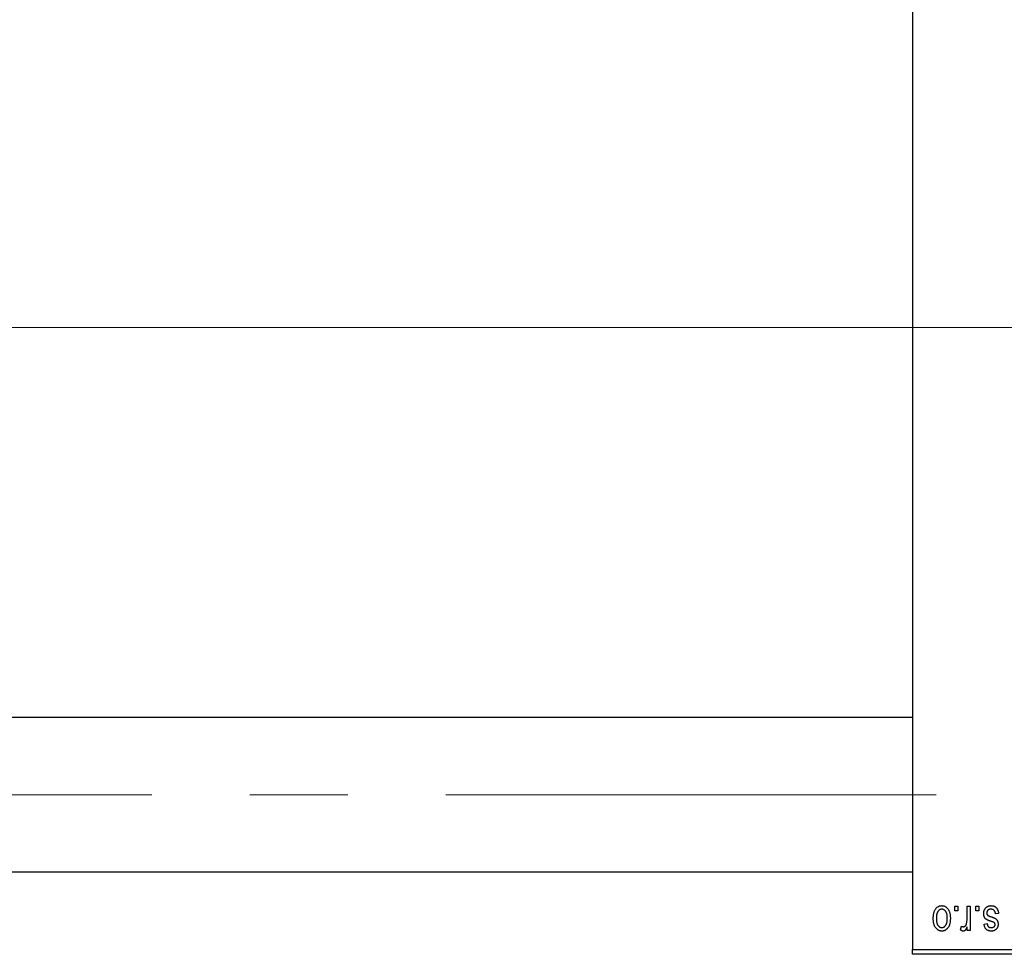
# Model space of a CAD drawing. Units: millimetres. Extents: x 15 to 423, y 5 to 292.
# Drawn here: x 134 to 160, y 222 to 246 of the extents above; entities that cross this region are included whole.
import ezdxf

# ---------------------------------------------------------------- set-up
doc = ezdxf.new("R2010")
doc.units = ezdxf.units.MM
doc.linetypes.add('CENTERX2', pattern=[20.32, 12.7, -2.54, 2.54, -2.54])
doc.styles.add('SLDTEXTSTYLE0', font='TXT', dxfattribs={"width": 0.75})
doc.dimstyles.new('SLDDIMSTYLE1', dxfattribs={"dimtxt": 3.5, "dimasz": 3.302, "dimexe": 0, "dimexo": 0.0625, "dimgap": 0.875, "dimtad": 1, "dimdec": 0, "dimlfac": 4, "dimrnd": 1e-09, "dimzin": 12, "dimdsep": 46, "dimtxsty": 'SLDTEXTSTYLE0', "dimsah": 1, "dimcen": 0.09, "dimadec": 0, "dimazin": 3, "dimtfac": 1, "dimtdec": 0, "dimtofl": 0, "dimtmove": 0, "dimatfit": 3, "dimfxl": 1, "dimfrac": 2, "dimtolj": 1, "dimtzin": 12, "dimarcsym": 0})

# ---------------------------------------------------------------- blocks, each defined once
blk = doc.blocks.new('_D_2')
at = {"color": 7, "linetype": 'Continuous', "lineweight": 0}
for p, q in [((184.19, 230.56), (184.19, 202.81)), ((70.94, 220.56), (70.94, 202.81)), ((184.19, 203.81), (70.94, 203.81))]:
    blk.add_line(p, q, dxfattribs=at)
at = {"color": 7, "linetype": 'Continuous', "lineweight": 18}
for points in [[(70.94, 203.81), (74.242, 203.302), (74.242, 204.318)], [(184.19, 203.81), (180.888, 204.318), (180.888, 203.302)]]:
    blk.add_solid(points, dxfattribs=at)
at = {"color": 7, "linetype": 'Continuous', "lineweight": 18, "insert": (123.686, 208.322), "char_height": 3.5, "attachment_point": 1, "style": 'SLDTEXTSTYLE0'}
blk.add_mtext('453', dxfattribs=at)

msp = doc.modelspace()

# ---------------------------------------------------------------- linework, layer by layer
at = {"color": 7, "linetype": 'Continuous', "lineweight": 25}
for p, q in [((157.44, 253.935), (157.44, 221.685)), ((157.44, 227.6975), (82.19, 227.6975)), ((82.19, 223.6975), (157.44, 223.6975)), ((158.5309, 222.685), (158.5309, 222.81)), ((158.5309, 222.81), (158.6105, 222.81)), ((158.6105, 222.81), (158.6105, 222.685)), ((158.8491, 222.4801), (158.8491, 222.81)), ((158.8491, 222.81), (158.9286, 222.81)), ((158.9286, 222.81), (158.9286, 222.1736)), ((159.0764, 222.685), (159.0764, 222.81)), ((159.0764, 222.81), (159.1559, 222.81)), ((159.1559, 222.81), (159.1559, 222.685)), ((158.6105, 222.685), (158.5309, 222.685)), ((159.1559, 222.685), (159.0764, 222.685)), ((159.6673, 222.6168), (159.5877, 222.6055)), ((158.6786, 222.1964), (158.7014, 222.2873)), ((158.8491, 222.1736), (158.8491, 222.2752)), ((159.2923, 222.3441), (159.3718, 222.3555)), ((158.9286, 222.1736), (158.8491, 222.1736)), ((157.44, 221.685), (169.94, 221.685)), ((157.44, 221.56), (157.44, 221.685)), ((169.94, 221.56), (157.44, 221.56))]:
    msp.add_line(p, q, dxfattribs=at)
at = {"color": 7, "linetype": 'CENTERX2', "lineweight": 18}
for p, q in [((76.94, 237.81), (159.44, 237.81)), ((182.565, 237.81), (92.94, 237.81)), ((64.065, 225.6975), (162.565, 225.6975))]:
    msp.add_line(p, q, dxfattribs=at)
at = {"color": 7, "linetype": 'Continuous', "lineweight": 25}
for points, knots in [([(157.9741, 222.4852), (157.9743, 222.499), (157.9748, 222.5255), (157.9775, 222.564), (157.9825, 222.5998), (157.989, 222.6329), (157.998, 222.6632), (158.0085, 222.691), (158.0214, 222.7159), (158.0359, 222.7382), (158.0522, 222.7578), (158.0694, 222.7748), (158.0879, 222.7891), (158.1073, 222.801), (158.1279, 222.8101), (158.1495, 222.8167), (158.1723, 222.8207), (158.1878, 222.8211), (158.1957, 222.8214)], [0, 0, 0, 0, 0.0912768, 0.1764629, 0.2562801, 0.3309456, 0.400639, 0.4660089, 0.5279264, 0.5867235, 0.6428722, 0.6962717, 0.7475656, 0.7976821, 0.8471601, 0.896925, 0.9476183, 1, 1, 1, 1]), ([(158.1957, 222.8214), (158.2035, 222.8211), (158.2187, 222.8207), (158.2412, 222.8167), (158.2626, 222.8101), (158.2831, 222.801), (158.3024, 222.7889), (158.321, 222.7747), (158.3381, 222.7574), (158.3544, 222.7379), (158.3695, 222.7159), (158.3821, 222.691), (158.3933, 222.6639), (158.402, 222.6342), (158.4089, 222.602), (158.4139, 222.5675), (158.4166, 222.5305), (158.417, 222.505), (158.4173, 222.4918)], [0, 0, 0, 0, 0.0524222, 0.1031398, 0.1533193, 0.2032244, 0.2543512, 0.3064664, 0.361001, 0.4183041, 0.4781534, 0.5407069, 0.6063044, 0.6755816, 0.749569, 0.8278945, 0.9112566, 1, 1, 1, 1]), ([(159.2809, 222.6158), (159.2811, 222.6232), (159.2815, 222.6379), (159.2837, 222.6593), (159.2878, 222.6797), (159.2935, 222.6989), (159.3006, 222.7171), (159.3095, 222.7341), (159.3201, 222.75), (159.3321, 222.7647), (159.3456, 222.7781), (159.3604, 222.7896), (159.3763, 222.7995), (159.3935, 222.8075), (159.4117, 222.8138), (159.4312, 222.8182), (159.4518, 222.8209), (159.466, 222.8212), (159.4732, 222.8214)], [0, 0, 0, 0, 0.0704753, 0.13849, 0.203487, 0.2664408, 0.3271541, 0.3876484, 0.4473266, 0.5072946, 0.5669701, 0.6258897, 0.6843624, 0.7436177, 0.803887, 0.8663876, 0.9317584, 1, 1, 1, 1]), ([(159.4732, 222.8214), (159.48, 222.8213), (159.4933, 222.8211), (159.5126, 222.8184), (159.531, 222.8147), (159.5481, 222.8089), (159.5642, 222.8018), (159.5791, 222.7929), (159.593, 222.7825), (159.6057, 222.7704), (159.6175, 222.7567), (159.6278, 222.7414), (159.6374, 222.7246), (159.6453, 222.7061), (159.6528, 222.6861), (159.6587, 222.6644), (159.6637, 222.6412), (159.6661, 222.6251), (159.6673, 222.6168)], [0, 0, 0, 0, 0.0650583, 0.1266305, 0.1861785, 0.2433912, 0.2990749, 0.3543437, 0.4088467, 0.4648396, 0.5213807, 0.580346, 0.6413576, 0.7056523, 0.7730847, 0.8446899, 0.9198751, 1, 1, 1, 1]), ([(158.1936, 222.7305), (158.1888, 222.7303), (158.1794, 222.73), (158.1657, 222.727), (158.1525, 222.7224), (158.1398, 222.7157), (158.1276, 222.7073), (158.1161, 222.6968), (158.1048, 222.6848), (158.0944, 222.6707), (158.0847, 222.6548), (158.0765, 222.637), (158.0694, 222.6173), (158.0635, 222.5958), (158.0592, 222.5723), (158.056, 222.547), (158.0541, 222.5198), (158.0538, 222.5011), (158.0536, 222.4915)], [0, 0, 0, 0, 0.0463763, 0.091312, 0.1366923, 0.1830145, 0.2308407, 0.2812432, 0.3348763, 0.3919239, 0.4521542, 0.5160835, 0.583804, 0.6563685, 0.7340981, 0.8169133, 0.9056638, 1, 1, 1, 1]), ([(158.3377, 222.4915), (158.3376, 222.5012), (158.3373, 222.5201), (158.3353, 222.5475), (158.3322, 222.573), (158.3278, 222.5965), (158.3221, 222.6181), (158.3146, 222.6376), (158.3065, 222.6556), (158.2966, 222.6712), (158.2859, 222.6851), (158.2748, 222.6973), (158.2628, 222.7075), (158.2502, 222.7159), (158.2369, 222.7224), (158.223, 222.727), (158.2085, 222.73), (158.1986, 222.7303), (158.1936, 222.7305)], [0, 0, 0, 0, 0.094287, 0.1824866, 0.2648226, 0.3415706, 0.4132187, 0.4802814, 0.5434033, 0.6026861, 0.6589031, 0.7118588, 0.762111, 0.8107527, 0.8577637, 0.9041913, 0.9513582, 1, 1, 1, 1]), ([(159.4599, 222.4197), (159.452, 222.4224), (159.437, 222.4274), (159.4156, 222.435), (159.3966, 222.4423), (159.3798, 222.4491), (159.3654, 222.4558), (159.353, 222.4616), (159.3432, 222.4676), (159.3329, 222.4746), (159.3226, 222.4846), (159.3119, 222.498), (159.3024, 222.5132), (159.2947, 222.5304), (159.2884, 222.5493), (159.2841, 222.57), (159.2814, 222.5923), (159.2811, 222.6078), (159.2809, 222.6158)], [0, 0, 0, 0, 0.0848796, 0.1619397, 0.2312102, 0.2932914, 0.3471249, 0.3936264, 0.4324011, 0.464097, 0.5205484, 0.5786114, 0.6391668, 0.7030067, 0.7704895, 0.8422247, 0.9183328, 1, 1, 1, 1]), ([(159.4677, 222.7305), (159.4596, 222.7301), (159.4442, 222.7295), (159.4225, 222.7244), (159.4035, 222.7157), (159.3879, 222.7032), (159.3756, 222.6882), (159.3667, 222.6711), (159.3614, 222.652), (159.3608, 222.6386), (159.3605, 222.6317)], [0, 0, 0, 0, 0.1472807, 0.2806153, 0.4047813, 0.5247085, 0.6421144, 0.7566027, 0.8742518, 1, 1, 1, 1]), ([(159.3605, 222.6317), (159.3606, 222.6258), (159.361, 222.6146), (159.365, 222.5989), (159.3714, 222.5851), (159.3777, 222.5777), (159.3809, 222.574)], [0, 0, 0, 0, 0.28084, 0.5347733, 0.7701835, 1, 1, 1, 1]), ([(159.3809, 222.574), (159.3823, 222.5728), (159.3855, 222.57), (159.3915, 222.5663), (159.399, 222.5622), (159.408, 222.5579), (159.4186, 222.5536), (159.4307, 222.5487), (159.4444, 222.5438), (159.4541, 222.5406), (159.4592, 222.5389)], [0, 0, 0, 0, 0.0642898, 0.1476271, 0.2461687, 0.3603015, 0.4940629, 0.6446252, 0.8132322, 1, 1, 1, 1]), ([(159.4592, 222.5389), (159.4666, 222.5363), (159.4808, 222.5315), (159.5012, 222.5242), (159.5198, 222.5173), (159.5365, 222.5106), (159.5513, 222.5041), (159.5643, 222.4978), (159.5756, 222.4921), (159.5878, 222.4845), (159.6013, 222.4744), (159.6155, 222.4607), (159.6276, 222.4449), (159.6377, 222.4274), (159.6459, 222.4084), (159.6518, 222.388), (159.6551, 222.3662), (159.6556, 222.3513), (159.6559, 222.3437)], [0, 0, 0, 0, 0.0775406, 0.1491572, 0.2143107, 0.273785, 0.3276266, 0.3751148, 0.4168327, 0.4526482, 0.5179942, 0.5827052, 0.6479405, 0.7144426, 0.7827618, 0.8523782, 0.9248046, 1, 1, 1, 1]), ([(159.5877, 222.6055), (159.5864, 222.6154), (159.5838, 222.6342), (159.5757, 222.6601), (159.5648, 222.6821), (159.5505, 222.6999), (159.5334, 222.7137), (159.5138, 222.7237), (159.4915, 222.7294), (159.4758, 222.7301), (159.4677, 222.7305)], [0, 0, 0, 0, 0.1555424, 0.2941248, 0.4190131, 0.5346399, 0.6456767, 0.7570058, 0.8737509, 1, 1, 1, 1]), ([(158.1957, 222.1623), (158.188, 222.1625), (158.1727, 222.1629), (158.1504, 222.167), (158.129, 222.1735), (158.1086, 222.1827), (158.0893, 222.1945), (158.0708, 222.2089), (158.0534, 222.2258), (158.0371, 222.2454), (158.0221, 222.2673), (158.0092, 222.2917), (157.9983, 222.3184), (157.9896, 222.3474), (157.9824, 222.3785), (157.9775, 222.4121), (157.9748, 222.4479), (157.9743, 222.4726), (157.9741, 222.4852)], [0, 0, 0, 0, 0.0527852, 0.1042458, 0.1551605, 0.2054268, 0.2570914, 0.30997, 0.3653095, 0.4234521, 0.4838428, 0.5467834, 0.6120626, 0.6811909, 0.753975, 0.831041, 0.913199, 1, 1, 1, 1]), ([(158.0536, 222.4915), (158.0538, 222.4818), (158.054, 222.463), (158.056, 222.4358), (158.0592, 222.4104), (158.0635, 222.387), (158.0694, 222.3654), (158.0764, 222.3458), (158.0848, 222.328), (158.0946, 222.3123), (158.1052, 222.2983), (158.1166, 222.2864), (158.1286, 222.2761), (158.1412, 222.2677), (158.1545, 222.2613), (158.1683, 222.2566), (158.1828, 222.2536), (158.1928, 222.2533), (158.1978, 222.2532)], [0, 0, 0, 0, 0.09390007, 0.18170197, 0.26363193, 0.34053072, 0.41231962, 0.47931629, 0.54204473, 0.60193009, 0.65825757, 0.71129263, 0.76164354, 0.81038089, 0.8574842, 0.9040031, 0.95126265, 1, 1, 1, 1]), ([(158.4173, 222.4918), (158.417, 222.4786), (158.4166, 222.453), (158.4139, 222.4159), (158.4088, 222.3813), (158.4023, 222.3491), (158.3933, 222.3194), (158.3826, 222.2922), (158.3698, 222.2675), (158.355, 222.2454), (158.3389, 222.2259), (158.3216, 222.2088), (158.3031, 222.1945), (158.2837, 222.1826), (158.2631, 222.1736), (158.2416, 222.1669), (158.219, 222.1629), (158.2035, 222.1625), (158.1957, 222.1623)], [0, 0, 0, 0, 0.0890391, 0.1727021, 0.2509365, 0.3247546, 0.3939512, 0.4596932, 0.5218198, 0.5813764, 0.6383576, 0.6925487, 0.7446032, 0.7954626, 0.8456743, 0.8957954, 0.9472403, 1, 1, 1, 1]), ([(158.1978, 222.2532), (158.2026, 222.2533), (158.212, 222.2536), (158.2258, 222.2567), (158.2392, 222.2612), (158.2518, 222.268), (158.2642, 222.2761), (158.2756, 222.2866), (158.2866, 222.2987), (158.2972, 222.3126), (158.3067, 222.3284), (158.3151, 222.3462), (158.3222, 222.3658), (158.3277, 222.3873), (158.3324, 222.4106), (158.3356, 222.4359), (158.3373, 222.4631), (158.3376, 222.4818), (158.3377, 222.4915)], [0, 0, 0, 0, 0.0464339, 0.0919922, 0.1379758, 0.1843555, 0.231914, 0.282379, 0.3356866, 0.3923419, 0.4526468, 0.5161316, 0.5839361, 0.6564404, 0.733808, 0.8167259, 0.9055468, 1, 1, 1, 1]), ([(158.7014, 222.2873), (158.7062, 222.2855), (158.7157, 222.2821), (158.7302, 222.2786), (158.7446, 222.2763), (158.754, 222.276), (158.7587, 222.2759)], [0, 0, 0, 0, 0.2617401, 0.5166989, 0.7610587, 1, 1, 1, 1]), ([(158.8491, 222.2752), (158.847, 222.2698), (158.8429, 222.2593), (158.837, 222.2443), (158.8306, 222.2309), (158.8249, 222.2187), (158.819, 222.2081), (158.8137, 222.1987), (158.8078, 222.1912), (158.801, 222.1827), (158.7918, 222.1746), (158.78, 222.1674), (158.7673, 222.1631), (158.7586, 222.1626), (158.7543, 222.1623)], [0, 0, 0, 0, 0.1117631, 0.2142807, 0.3089379, 0.3944457, 0.4719122, 0.5403996, 0.6010371, 0.654051, 0.7478117, 0.8335661, 0.9169215, 1, 1, 1, 1]), ([(158.7587, 222.2759), (158.7628, 222.2761), (158.7711, 222.2766), (158.783, 222.2806), (158.7944, 222.2867), (158.805, 222.2954), (158.8148, 222.3062), (158.8229, 222.3191), (158.8296, 222.3339), (158.8326, 222.3446), (158.8342, 222.3501)], [0, 0, 0, 0, 0.10802948, 0.21591287, 0.32742361, 0.44710949, 0.57504553, 0.70813116, 0.84825903, 1, 1, 1, 1]), ([(158.8342, 222.3501), (158.8365, 222.3605), (158.8412, 222.3813), (158.8456, 222.4134), (158.8487, 222.4464), (158.8489, 222.4688), (158.8491, 222.4801)], [0, 0, 0, 0, 0.242209, 0.4884795, 0.7412752, 1, 1, 1, 1]), ([(159.4766, 222.1623), (159.468, 222.1626), (159.4512, 222.1631), (159.4269, 222.167), (159.4042, 222.1739), (159.3831, 222.1829), (159.3644, 222.1948), (159.3476, 222.2081), (159.3333, 222.2236), (159.321, 222.241), (159.3111, 222.2616), (159.3032, 222.2857), (159.2966, 222.3136), (159.2938, 222.3335), (159.2923, 222.3441)], [0, 0, 0, 0, 0.0890223, 0.1734761, 0.2547393, 0.3337873, 0.4103332, 0.4835724, 0.5555749, 0.6273396, 0.703829, 0.7912583, 0.8895416, 1, 1, 1, 1]), ([(159.3718, 222.3555), (159.3729, 222.3474), (159.3749, 222.3322), (159.3816, 222.3112), (159.3903, 222.2931), (159.4021, 222.2784), (159.4165, 222.2669), (159.4334, 222.2588), (159.4528, 222.254), (159.4665, 222.2535), (159.4737, 222.2532)], [0, 0, 0, 0, 0.1502582, 0.2850603, 0.4068984, 0.5209873, 0.631988, 0.7454829, 0.8667104, 1, 1, 1, 1]), ([(159.5508, 222.3835), (159.5492, 222.3845), (159.5455, 222.3869), (159.5389, 222.3904), (159.5303, 222.3943), (159.5199, 222.3985), (159.5076, 222.4033), (159.4934, 222.4085), (159.4772, 222.4139), (159.4659, 222.4177), (159.4599, 222.4197)], [0, 0, 0, 0, 0.0577638, 0.13390956, 0.22950303, 0.34481764, 0.47896064, 0.63301752, 0.80706383, 1, 1, 1, 1]), ([(159.4737, 222.2532), (159.4819, 222.2534), (159.4971, 222.2539), (159.5183, 222.2579), (159.5365, 222.2646), (159.5511, 222.2743), (159.5625, 222.2861), (159.5705, 222.2997), (159.5755, 222.3147), (159.5761, 222.3253), (159.5764, 222.3308)], [0, 0, 0, 0, 0.1679917, 0.3151575, 0.4449674, 0.5641364, 0.6758279, 0.781217, 0.8880606, 1, 1, 1, 1]), ([(159.6559, 222.3437), (159.6558, 222.3372), (159.6556, 222.3243), (159.6531, 222.3055), (159.6495, 222.2877), (159.6443, 222.2707), (159.6376, 222.2548), (159.6293, 222.2397), (159.6197, 222.2256), (159.6085, 222.2125), (159.5962, 222.2005), (159.5823, 222.1904), (159.5676, 222.1817), (159.5516, 222.1745), (159.5345, 222.169), (159.5161, 222.1652), (159.4967, 222.1626), (159.4834, 222.1624), (159.4766, 222.1623)], [0, 0, 0, 0, 0.0684542, 0.1336602, 0.1972382, 0.2578651, 0.3180739, 0.3770977, 0.4360732, 0.495969, 0.5556869, 0.61473, 0.6741323, 0.7342685, 0.796442, 0.8613532, 0.9290822, 1, 1, 1, 1]), ([(159.5764, 222.3308), (159.5761, 222.3361), (159.5756, 222.3464), (159.5705, 222.3608), (159.5624, 222.3737), (159.5547, 222.3802), (159.5508, 222.3835)], [0, 0, 0, 0, 0.2612018, 0.5049792, 0.7479683, 1, 1, 1, 1]), ([(158.7543, 222.1623), (158.748, 222.1627), (158.7351, 222.1636), (158.716, 222.1706), (158.6967, 222.1813), (158.6849, 222.1912), (158.6786, 222.1964)], [0, 0, 0, 0, 0.2215005, 0.4561273, 0.7132388, 1, 1, 1, 1])]:
    msp.add_open_spline(points, degree=3, knots=knots, dxfattribs=at)

# ---------------------------------------------------------------- dimensions: what is measured, and where the dimension line sits
at = {"color": 7, "linetype": 'Continuous', "lineweight": 18}
dim = msp.add_linear_dim(base=(70.94, 203.81), p1=(184.19, 231.56), p2=(70.94, 221.56), dimstyle='SLDDIMSTYLE1', dxfattribs=at)
dim.commit()
dim.dimension.update_dxf_attribs({"geometry": '_D_2', "text_midpoint": (127.565, 203.81), "dimtype": 160})

doc.saveas('drawing.dxf')
